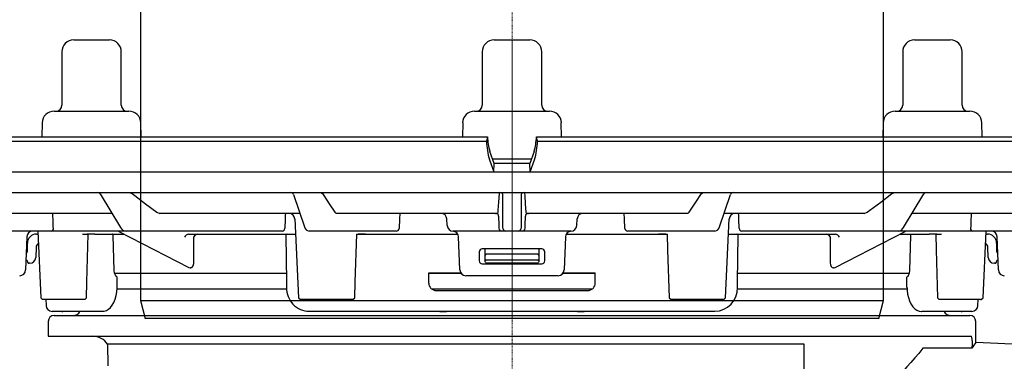
# Model space of a CAD drawing. Units: millimetres. Extents: x 4363 to 5637, y 4313 to 5180.
# Drawn here: x 4917 to 5083, y 4892 to 4950 of the extents above; entities that cross this region are included whole.
import ezdxf

# ---------------------------------------------------------------- set-up
doc = ezdxf.new("R2010")
doc.units = ezdxf.units.MM
doc.linetypes.add('MITTE2', pattern=[1.125, 0.75, -0.125, 0.125, -0.125])
doc.layers.add('Bemaßung', color=5, linetype='Continuous', lineweight=15)
doc.styles.get("Standard").update_dxf_attribs({"font": 'romans.shx', "width": 0.8})
doc.dimstyles.new('ISO-25', dxfattribs={"dimtxt": 2.5, "dimasz": 2.5, "dimexe": 1.25, "dimexo": 0.625, "dimtad": 1, "dimtxsty": 'Standard', "dimcen": 2.5, "dimadec": 0, "dimazin": 0, "dimtfac": 1, "dimtmove": 0, "dimatfit": 3, "dimfxl": 1, "dimarcsym": 0})

# ---------------------------------------------------------------- blocks, each defined once
blk = doc.blocks.new('*D14')
at = {"layer": 'Bemaßung', "color": 0, "lineweight": -2, "transparency": 16777216}
for p, q in [((4833.73, 5000), (4833.73, 5118.43)), ((4914, 5000), (4833.13, 5000)), ((4833.73, 4945), (4833.73, 4985)), ((4852.5, 4930), (4833.13, 4930))]:
    blk.add_line(p, q, dxfattribs=at)
at = {"layer": 'Bemaßung', "color": 0, "transparency": 16777216}
for points in [[(4831.23, 4985), (4836.23, 4985), (4833.73, 5000)], [(4831.23, 4945), (4836.23, 4945), (4833.73, 4930)]]:
    blk.add_solid(points, dxfattribs=at)
at = {"layer": 'DEFPOINTS', "color": 0, "transparency": 16777216}
for p in [(4833.73, 5000), (4926, 5000), (4864.5, 4930)]:
    blk.add_point(p, dxfattribs=at)
at = {"layer": 'Bemaßung', "color": 0, "transparency": 16777216, "insert": (4815.73, 5066.71), "char_height": 24, "attachment_point": 5, "rotation": 90}
blk.add_mtext('30-70', dxfattribs=at)
blk = doc.blocks.new('48950 - va')
for p, q in [((-74, 70.6), (74, 70.6)), ((-74, 56.3), (-74, 70.6)), ((74, 56.3), (74, 70.6)), ((72, 54.3), (-72, 54.3)), ((-70.88, 54.3), (-54.03, 45.63)), ((-52.86, 45.6), (-69.76, 54.3)), ((-56.3, 53.1), (-56.3, 54.3)), ((-47.03, 53.1), (-47.03, 54.3)), ((-45.78, 54.3), (-43.3, 52.28)), ((45.78, 54.3), (43.3, 52.28)), ((69.76, 54.3), (52.86, 45.6)), ((54.03, 45.63), (70.88, 54.3)), ((-43.3, 52.28), (-43.3, 42.87)), ((43.3, 52.28), (-43.3, 52.28)), ((43.3, 52.28), (43.3, 42.87)), ((-62.5, 49.99), (-62.5, -27)), ((-49.03, 51.1), (-54.84, 51.1)), ((62.5, -27), (62.5, 49.99)), ((-53.92, 45.6), (-52.86, 45.6)), ((-47.2, 45.6), (-52.86, 45.6)), ((-48.26, 45.58), (-48.22, 45.58)), ((52.86, 45.6), (47.2, 45.6)), ((48.21, 45.58), (48.26, 45.58)), ((52.86, 45.6), (53.92, 45.6)), ((-43.66, 40.6), (-44.73, 40.6)), ((44.73, 40.6), (43.66, 40.6)), ((-62.5, -27), (-61.7, -30)), ((-62.5, -27), (62.5, -27)), ((61.7, -30), (62.5, -27)), ((61.7, -30), (-61.7, -30))]:
    blk.add_line(p, q)
at = {"color": 1, "linetype": 'MITTE2', "lineweight": 9, "ltscale": 0.1}
blk.add_line((0, 70.6), (0, -30), dxfattribs=at)
at = {"flags": 128}
for points in [[(-43.66, 40.6), (-43.68, 41.15), (-43.74, 41.7), (-43.92, 42.5), (-44.19, 43.25), (-44.55, 43.92), (-44.98, 44.5), (-45.48, 44.97), (-46.02, 45.32), (-46.6, 45.53), (-47.2, 45.6)], [(47.2, 45.6), (46.6, 45.53), (46.02, 45.32), (45.48, 44.97), (44.98, 44.5), (44.55, 43.92), (44.19, 43.25), (43.92, 42.5), (43.74, 41.7), (43.68, 41.15), (43.66, 40.6)], [(-44.73, 40.6), (-44.73, 40.61), (-44.95, 41.74)], [(44.96, 41.75), (44.73, 40.61), (44.73, 40.6)]]:
    blk.add_lwpolyline(points, dxfattribs=at)
for centre, radius, start, end in [((-72, 56.3), 2, 180, 270.0001), ((72, 56.3), 2, 269.9999, 0), ((-54.51, 52.87), 1.8, 172.6796, 259.683), ((-49.03, 53.1), 2, 270, 0), ((-48.94, 41.69), 3.96, 0.7494, 79.4811), ((48.92, 41.7), 3.95, 100.343, 179.2718), ((-55.27, 43.58), 11.99, 345.6226, 356.6353), ((55.28, 43.58), 12, 183.3674, 194.3747)]:
    blk.add_arc(centre, radius, start, end)
for centre, major_axis in [((-53.85, 46.1), (0.119, 0.493)), ((53.85, 46.1), (-0.119, 0.493))]:
    blk.add_ellipse(centre, major_axis=major_axis, ratio=0.686374, start_param=2.976819, end_param=3.306367)
blk = doc.blocks.new('48711 - va')
for p, q in [((-73.71, 16.3), (-72.76, 16.3)), ((-72.76, 16.3), (-67.71, 16.3)), ((-3, 16.3), (0.1, 16.3)), ((0.1, 16.3), (3, 16.3)), ((67.71, 16.3), (72.9, 16.3)), ((72.9, 16.3), (73.71, 16.3)), ((-75.71, 14.3), (-75.71, 5.3)), ((-65.71, 5.3), (-65.71, 14.3)), ((-5, 14.3), (-5, 5.3)), ((5, 5.3), (5, 14.3)), ((65.71, 14.3), (65.71, 5.3)), ((75.71, 5.3), (75.71, 14.3)), ((-77.01, 4.3), (-75.01, 4.3)), ((-75.01, 4.3), (-64.42, 4.3)), ((-6.3, 4.3), (0.22, 4.3)), ((0.22, 4.3), (6.3, 4.3)), ((64.42, 4.3), (75.31, 4.3)), ((75.31, 4.3), (77.01, 4.3)), ((-79.01, 2.33), (-79.05, 0)), ((-62.38, 0), (-62.42, 2.33)), ((-8.29, 2.33), (-8.34, 0)), ((8.34, 0), (8.29, 2.33)), ((62.42, 2.33), (62.38, 0)), ((79.05, 0), (79.01, 2.33)), ((-92.9, 0), (-4.12, 0)), ((-4.12, 0), (-4.29, -0.75)), ((-4.12, 0), (-4.12, 0)), ((4.29, -0.75), (4.12, 0)), ((4.12, 0), (92.9, 0)), ((4.12, 0), (4.12, 0)), ((-93.69, -0.75), (-4.29, -0.75)), ((-4.29, -0.75), (-4.29, -0.75)), ((4.29, -0.75), (93.69, -0.75)), ((4.29, -0.75), (4.29, -0.75)), ((-3, -4.5), (-3.73, -2.49)), ((3.73, -2.49), (3, -4.5)), ((-3.79, -3.9), (-3.07, -5.91)), ((-3.31, -3.7), (0.29, -3.7)), ((-3.07, -5.9), (-3, -4.5)), ((0.29, -3.7), (3.31, -3.7)), ((3.07, -5.9), (3, -4.5)), ((3.07, -5.91), (3.79, -3.9)), ((-136.58, -5.9), (0, -5.9)), ((0, -5.9), (136.58, -5.9)), ((-136.7, -9.4), (0, -9.4)), ((-69.25, -9.64), (-65.87, -15.27)), ((-64.41, -9.4), (-63.9, -9.58)), ((-36.73, -9.74), (-34.89, -15.17)), ((-32.14, -9.4), (-31.89, -9.58)), ((-2.13, -9.58), (-2.11, -9.4)), ((-1.52, -14.98), (-1.52, -9.88)), ((0, -9.4), (136.7, -9.4)), ((1.52, -9.88), (1.52, -14.98)), ((2.11, -9.4), (2.13, -9.58)), ((31.89, -9.58), (32.14, -9.4)), ((34.89, -15.17), (36.73, -9.74)), ((63.9, -9.58), (64.41, -9.4)), ((65.87, -15.27), (69.25, -9.64)), ((-67.29, -12.9), (-84.69, -12.9)), ((-59.74, -12.72), (-59.23, -12.9)), ((-35.67, -12.9), (-59.23, -12.9)), ((-35.67, -12.9), (-35.66, -12.9)), ((-29.81, -12.72), (-29.56, -12.9)), ((-2.37, -12.9), (-29.56, -12.9)), ((-2.37, -12.9), (-2.33, -12.72)), ((2.33, -12.72), (2.37, -12.9)), ((29.56, -12.9), (2.37, -12.9)), ((29.56, -12.9), (29.81, -12.72)), ((35.67, -12.9), (35.66, -12.9)), ((59.23, -12.9), (35.67, -12.9)), ((59.23, -12.9), (59.74, -12.72)), ((84.69, -12.9), (67.29, -12.9)), ((-36.52, -13.85), (-35.91, -27.1)), ((-10.89, -14.95), (-10.95, -13.85)), ((10.89, -14.95), (10.95, -13.85)), ((35.91, -27.11), (36.52, -13.85)), ((-77.47, -15.9), (-90.38, -15.9)), ((-79.8, -15.9), (-81.64, -15.9)), ((-79.99, -16.4), (-79.74, -16.4)), ((-79.76, -15.9), (-79.25, -27.11)), ((-75.78, -15.9), (-77.47, -15.9)), ((-65.48, -15.9), (-75.78, -15.9)), ((-72.23, -16.4), (-71.45, -16.4)), ((-70.17, -16.4), (-71.45, -16.4)), ((-70.17, -16.4), (-65.26, -16.4)), ((-66.12, -15.96), (-54.37, -22.01)), ((-64.92, -15.9), (-65.48, -15.9)), ((-63.14, -15.9), (-64.92, -15.9)), ((-38.64, -15.9), (-63.14, -15.9)), ((-54.38, -16.39), (-54.38, -16.4)), ((-54.38, -16.4), (-54.38, -16.4)), ((-54.38, -16.4), (-36.4, -16.4)), ((-32.15, -15.9), (-34.14, -15.9)), ((-19.47, -15.9), (-32.15, -15.9)), ((-26.18, -16.4), (-25.86, -16.4)), ((-24.62, -16.4), (-25.86, -16.4)), ((-25.86, -16.4), (-24.62, -16.4)), ((-24.62, -16.4), (-9.1, -16.4)), ((-2.72, -15.9), (-9.89, -15.9)), ((-1.7, -15.9), (-2.72, -15.9)), ((-1.05, -15.9), (-1.7, -15.9)), ((1.05, -15.9), (-1.05, -15.9)), ((1.7, -15.9), (1.05, -15.9)), ((2.72, -15.9), (1.7, -15.9)), ((9.89, -15.9), (2.72, -15.9)), ((9.1, -16.4), (24.62, -16.4)), ((32.15, -15.9), (19.47, -15.9)), ((25.86, -16.4), (24.62, -16.4)), ((24.62, -16.4), (25.86, -16.4)), ((25.86, -16.4), (26.18, -16.4)), ((34.14, -15.9), (32.15, -15.9)), ((36.4, -16.4), (54.38, -16.4)), ((63.14, -15.9), (38.64, -15.9)), ((54.37, -22.01), (66.12, -15.96)), ((54.38, -16.4), (54.38, -16.39)), ((54.38, -16.4), (54.38, -16.4)), ((64.92, -15.9), (63.14, -15.9)), ((65.48, -15.9), (64.92, -15.9)), ((65.26, -16.4), (70.17, -16.4)), ((75.78, -15.9), (65.48, -15.9)), ((71.45, -16.4), (70.17, -16.4)), ((71.45, -16.4), (72.23, -16.4)), ((77.47, -15.9), (75.78, -15.9)), ((90.38, -15.9), (77.47, -15.9)), ((79.25, -27.1), (79.76, -15.9)), ((81.64, -15.9), (79.63, -15.9)), ((79.74, -16.4), (79.99, -16.4)), ((-81.6, -16.87), (-81.8, -22.43)), ((-81.49, -19.09), (-81.49, -17.9)), ((-66.92, -22.54), (-67.07, -16.65)), ((-53.52, -20.97), (-53.52, -16.88)), ((-38.04, -16.65), (-37.94, -24.41)), ((-8.77, -22.43), (-8.97, -16.86)), ((8.97, -16.86), (8.77, -22.43)), ((37.94, -24.41), (38.04, -16.65)), ((53.52, -16.88), (53.52, -20.97)), ((66.92, -22.54), (67.07, -16.65)), ((81.49, -17.9), (81.49, -19.09)), ((81.8, -22.43), (81.6, -16.87)), ((-80.04, -18.62), (-80.1, -20.33)), ((-5.5, -19.4), (-5.5, -20.9)), ((5, -18.9), (-5, -18.9)), ((-4.5, -19.09), (-4.5, -18.9)), ((-4.5, -19.99), (-4.5, -19.09)), ((4.25, -19.79), (-4.25, -19.79)), ((4.5, -18.9), (4.5, -19.09)), ((4.5, -19.09), (4.5, -19.99)), ((5.5, -20.9), (5.5, -19.4)), ((80.1, -20.33), (80.04, -18.62)), ((-81.63, -20.8), (-81.74, -20.8)), ((-81.44, -21.08), (-81.46, -20.94)), ((-81.1, -21.3), (-81.27, -21.3)), ((-5, -21.4), (5, -21.4)), ((-4.5, -20.63), (-4.5, -19.99)), ((-4.5, -20.65), (-4.5, -20.63)), ((-4.5, -20.92), (-4.5, -20.65)), ((-4.5, -21.05), (-4.5, -20.92)), ((-4.29, -20.8), (-4.35, -20.8)), ((4.29, -20.8), (-4.29, -20.8)), ((4.25, -21.3), (-4.25, -21.3)), ((4.34, -20.8), (4.29, -20.8)), ((4.5, -19.99), (4.5, -20.63)), ((4.5, -20.63), (4.5, -20.65)), ((4.5, -20.65), (4.5, -20.92)), ((4.5, -20.92), (4.5, -21.05)), ((81.27, -21.3), (81.1, -21.3)), ((81.46, -20.94), (81.44, -21.08)), ((81.74, -20.8), (81.63, -20.8)), ((-37.99, -23), (-66.83, -23)), ((-8.57, -23), (-14.01, -23)), ((-14, -24.65), (-14, -22.9)), ((-14, -22.9), (-8.64, -22.9)), ((14.01, -23), (8.57, -23)), ((8.64, -22.9), (14, -22.9)), ((14, -24.65), (14, -22.9)), ((66.8, -23), (37.97, -23)), ((-66.43, -25.41), (-66.41, -23.62)), ((7.77, -23.4), (-7.77, -23.4)), ((66.43, -25.41), (66.41, -23.62)), ((-66.49, -25.6), (-37.94, -25.6)), ((-13.56, -25.6), (0, -25.6)), ((-12.75, -25.9), (12.75, -25.9)), ((0, -25.6), (13.55, -25.6)), ((37.94, -25.6), (66.48, -25.6)), ((-79.25, -27.11), (-78.94, -27.4)), ((-78.81, -27.4), (-78.95, -27.4)), ((-76.9, -27.4), (-78.81, -27.4)), ((-78.38, -27.4), (-78.36, -28.42)), ((-74.68, -27.4), (-76.9, -27.4)), ((-72.59, -27.4), (-74.68, -27.4)), ((-71.85, -27.4), (-72.59, -27.4)), ((-71.85, -27.4), (-71.54, -27.1)), ((-35.92, -27.1), (-35.59, -27.4)), ((-34.56, -27.4), (-35.6, -27.4)), ((-29.93, -27.4), (-34.56, -27.4)), ((-27.74, -27.4), (-29.93, -27.4)), ((-26.87, -27.4), (-27.74, -27.4)), ((-26.77, -27.4), (-26.87, -27.4)), ((-26.78, -27.4), (-26.45, -27.1)), ((26.45, -27.11), (26.76, -27.4)), ((26.85, -27.4), (26.76, -27.4)), ((27.72, -27.4), (26.85, -27.4)), ((29.93, -27.4), (27.72, -27.4)), ((34.56, -27.4), (29.93, -27.4)), ((35.62, -27.4), (34.56, -27.4)), ((35.61, -27.4), (35.92, -27.11)), ((71.54, -27.1), (71.86, -27.4)), ((72.59, -27.4), (71.86, -27.4)), ((74.69, -27.4), (72.59, -27.4)), ((76.88, -27.4), (74.69, -27.4)), ((78.8, -27.4), (76.88, -27.4)), ((78.36, -28.42), (78.38, -27.4)), ((78.8, -27.4), (78.93, -27.4)), ((78.93, -27.4), (79.25, -27.1)), ((79.25, -27.11), (79.25, -27.1)), ((-69.44, -29.4), (-77.36, -29.4)), ((-75.71, -29.4), (-75.54, -29.4)), ((-74.76, -29.4), (-75.54, -29.4)), ((-74.76, -29.4), (-75.52, -29.4)), ((-72.67, -29.4), (-75.37, -29.4)), ((-68.91, -29.4), (-69.44, -29.4)), ((34.09, -29.4), (-34.09, -29.4)), ((-12.13, -29.4), (-11.03, -29.4)), ((11.03, -29.4), (12.13, -29.4)), ((69.44, -29.4), (68.91, -29.4)), ((77.36, -29.4), (69.44, -29.4)), ((75.38, -29.4), (72.67, -29.4)), ((75.54, -29.4), (74.76, -29.4)), ((75.5, -29.4), (74.76, -29.4)), ((75.54, -29.4), (75.71, -29.4)), ((-78, -31.1), (-78, -33.6)), ((-77, -30.1), (0, -30.1)), ((0, -30.1), (77, -30.1)), ((78, -34.65), (78, -31.1)), ((-78, -33.6), (77.3, -33.6)), ((132.49, -37.03), (78, -34.65)), ((-68.01, -34.92), (-67.97, -38.6)), ((49.14, -34.92), (-68.01, -34.92)), ((77.32, -35.59), (77.04, -35.58)), ((77.33, -35.57), (77.32, -35.59))]:
    blk.add_line(p, q)
at = {"color": 1, "linetype": 'MITTE2', "lineweight": 9, "ltscale": 0.1}
blk.add_line((0, -146.97), (0, 16.3), dxfattribs=at)
at = {"flags": 128}
for points in [[(3, -4.5), (0, -4.52), (-3, -4.5)], [(-63.9, -9.58), (-63.45, -9.92), (-61.63, -11.29), (-59.74, -12.72)], [(-31.89, -9.58), (-31.66, -9.92), (-30.76, -11.29), (-29.81, -12.72)], [(-2.33, -12.72), (-2.31, -12.38), (-2.22, -11.01), (-2.13, -9.58)], [(2.13, -9.58), (2.15, -9.92), (2.24, -11.29), (2.33, -12.72)], [(29.81, -12.72), (30.04, -12.38), (30.94, -11.01), (31.89, -9.58)], [(59.74, -12.72), (60.19, -12.38), (62.01, -11.01), (63.9, -9.58)], [(-77.19, -14.96), (-77.19, -14.41), (-77.21, -12.9)], [(-2.75, -12.9), (-2.66, -12.91), (-2.6, -12.92)], [(2.58, -12.93), (2.66, -12.91), (2.75, -12.9)], [(77.21, -12.9), (77.19, -14.41), (77.19, -14.96)], [(-2.25, -13.86), (-2.23, -14.41), (-2.21, -14.96)], [(2.21, -14.96), (2.23, -14.41), (2.25, -13.86)], [(-77.13, -15.42), (-77.16, -15.27), (-77.19, -14.96)], [(-71.54, -27.1), (-71.48, -24.47), (-71.3, -16.4)], [(-67.07, -16.65), (-67.08, -16.57), (-67.1, -16.5), (-67.14, -16.44), (-67.19, -16.41), (-67.23, -16.4)], [(-26.46, -27.1), (-26.36, -24.48), (-26.07, -16.4)], [(-2.21, -14.96), (-2.21, -15.09), (-2.2, -15.42)], [(2.2, -15.42), (2.2, -15.27), (2.21, -14.96)], [(26.07, -16.4), (26.17, -19.05), (26.46, -27.11)], [(67.07, -16.65), (67.08, -16.57), (67.1, -16.5), (67.14, -16.44), (67.19, -16.41), (67.23, -16.4)], [(71.3, -16.4), (71.36, -19.03), (71.54, -27.1)], [(77.19, -14.96), (77.18, -15.09), (77.13, -15.42)], [(-81.42, -21.17), (-81.42, -21.17), (-81.42, -21.16), (-81.42, -21.16), (-81.43, -21.14), (-81.43, -21.13), (-81.43, -21.11), (-81.43, -21.1), (-81.44, -21.08)], [(-54.08, -22.07), (-54, -22.06), (-53.78, -21.95), (-53.61, -21.71), (-53.52, -21.36), (-53.52, -20.97)], [(53.52, -20.97), (53.51, -21.25), (53.56, -21.59), (53.69, -21.85), (53.86, -22.01), (54.08, -22.07)], [(81.44, -21.08), (81.43, -21.1), (81.43, -21.11), (81.43, -21.13), (81.43, -21.14), (81.42, -21.16), (81.42, -21.16), (81.42, -21.17), (81.42, -21.17)], [(-66.7, -23.3), (-66.85, -22.96), (-66.92, -22.54)], [(-54.36, -22.01), (-54.36, -22.01), (-54.13, -22.07)], [(54.13, -22.07), (54.21, -22.06), (54.36, -21.99)], [(66.7, -23.3), (66.85, -22.96), (66.92, -22.54)], [(-37.94, -24.41), (-37.93, -25.11), (-37.93, -25.41)], [(37.93, -25.41), (37.93, -24.71), (37.94, -24.41)], [(-68.9, -29.39), (-68.58, -29.37), (-68.2, -29.25), (-67.85, -29.04), (-67.52, -28.75), (-67.22, -28.36), (-66.95, -27.89), (-66.73, -27.33), (-66.57, -26.74), (-66.47, -26.12), (-66.43, -25.49), (-66.43, -25.41)], [(66.44, -25.41), (66.45, -25.88), (66.53, -26.5), (66.66, -27.09), (66.85, -27.65), (67.1, -28.16), (67.41, -28.62), (67.75, -28.96), (68.11, -29.2), (68.49, -29.35), (68.88, -29.4), (68.91, -29.4)], [(48.99, -59.31), (49.06, -46.75), (49.14, -34.92)], [(69.09, -35.6), (68.94, -35.85), (68.44, -36.5)], [(69.4, -35.58), (69.32, -35.58), (69.09, -35.6)], [(77.04, -35.58), (73.36, -35.58), (69.4, -35.58)]]:
    blk.add_lwpolyline(points, dxfattribs=at)
for centre, radius, start, end in [((-73.71, 14.3), 2, 90, 180), ((-67.71, 14.3), 2, 0, 90), ((-3, 14.3), 2, 90, 180), ((3, 14.3), 2, 0, 90), ((67.71, 14.3), 2, 90, 180), ((73.71, 14.3), 2, 0, 90), ((-76.71, 5.3), 1, 270, 0), ((-64.71, 5.3), 1, 180, 270), ((-6, 5.3), 1, 270, 0), ((6, 5.3), 1, 180, 270), ((64.71, 5.3), 1, 270, 0), ((76.71, 5.3), 1, 180, 270), ((-77.01, 2.3), 2, 90, 179), ((-64.42, 2.3), 2, 1, 90), ((-6.3, 2.3), 2, 90, 179), ((6.3, 2.3), 2, 1, 90), ((64.42, 2.3), 2, 90, 179), ((77.01, 2.3), 2, 1, 90), ((9.9, -0.15), 14.2, 182.4531, 195.3196), ((7.09, 0.48), 11.22, 182.4534, 195.3205), ((-7.95, 0.61), 12.08, 345.1388, 357.0874), ((-9.05, -0.28), 13.34, 344.2658, 357.9615), ((-69.68, -9.9), 0.5, 28.4144, 90), ((-37.2, -9.9), 0.5, 18.3866, 90), ((-2.02, -9.9), 0.5, 2.1003, 89.9816), ((2.02, -9.9), 0.5, 90.0184, 177.8997), ((37.2, -9.9), 0.5, 90, 161.9673), ((69.68, -9.9), 0.5, 90, 150.0177), ((-37.52, -13.9), 1, 2.3033, 90), ((-11.95, -13.9), 1, 3, 90), ((-2.75, -13.4), 0.5, 2.1086, 72.1217), ((2.75, -13.4), 0.5, 109.5681, 177.8964), ((11.95, -13.9), 1, 90, 177), ((37.52, -13.9), 1, 90, 177.8094), ((0.72, -13.62), 2.98, 175.332, 184.4377), ((-1.04, -13.63), 3.3, 356.0001, 4.2302), ((-80.6, -16.9), 1, 90, 178), ((-79.99, -17.9), 1.5, 90, 180), ((-77.56, -15.47), 0.437, 282.3843, 7.1635), ((-66.35, -16.4), 0.5, 61.0803, 90), ((-64.83, -14.74), 1.16, 207.188, 265.7801), ((-54.15, -17.48), 1.1, 101.8915, 147.3378), ((-52.6, -17.46), 1.09, 102.0022, 147.736), ((-38.68, -15.43), 0.467, 274.1217, 0.9317), ((-37.79, -16.65), 0.25, 90.0003, 181.0287), ((-34.02, -15.02), 0.884, 189.8153, 262.3392), ((-19.48, -15.41), 0.49, 270.7627, 358.1382), ((-9.89, -14.9), 1, 183, 270), ((-9.97, -16.9), 1, 2, 87.9391), ((-1.7, -15.4), 0.5, 182.0998, 269.982), ((-3.29, -15.11), 1.77, 349.8611, 4.1389), ((-1.05, -15.4), 0.5, 182.0998, 269.9821), ((1.05, -15.4), 0.5, 270.0179, 357.9002), ((3.29, -15.11), 1.77, 175.8611, 190.1389), ((1.7, -15.4), 0.5, 270.018, 357.9002), ((9.97, -16.9), 1, 92.0609, 178), ((9.89, -14.9), 1, 270, 357), ((19.48, -15.41), 0.488, 181.6093, 269.4897), ((34, -15), 0.908, 278.7703, 349.0752), ((37.79, -16.65), 0.25, 359.742, 90.0016), ((38.67, -15.44), 0.457, 177.7785, 267.1681), ((52.6, -17.46), 1.09, 32.264, 77.9978), ((54.16, -17.48), 1.1, 32.6439, 78.1267), ((64.85, -14.77), 1.14, 273.4825, 333.5494), ((66.35, -16.4), 0.5, 90, 120.4194), ((77.56, -15.47), 0.437, 172.8365, 257.6157), ((79.99, -17.9), 1.5, 0, 90), ((80.6, -16.9), 1, 2, 90), ((-79.29, -18.65), 0.75, 119.9752, 178), ((79.29, -18.65), 0.75, 2, 60.0248), ((-82.49, -19.09), 1, 321.6216, 0), ((-5, -19.4), 0.5, 90.0009, 179.9992), ((-4.28, -20.01), 0.221, 82.0179, 173.5257), ((4.28, -20.01), 0.221, 6.4743, 97.9821), ((5, -19.4), 0.5, 0.0008, 89.9991), ((82.49, -19.09), 1, 180, 218.3784), ((-81.63, -20.98), 0.175, 10, 90), ((-81.27, -21.15), 0.155, 190, 270), ((-81.1, -20.3), 1, 270, 358), ((-5, -20.9), 0.5, 180.0008, 269.9991), ((-4.35, -20.65), 0.155, 180, 270), ((-4.25, -21.05), 0.25, 179.9989, 270), ((4.25, -21.05), 0.25, 270.0005, 0.0006), ((4.34, -20.65), 0.155, 270, 0), ((5, -20.9), 0.5, 270.0003, 359.9998), ((81.1, -20.3), 1, 182, 270), ((81.27, -21.15), 0.155, 270, 350), ((81.63, -20.98), 0.175, 90, 170), ((-82.8, -22.4), 1, 270, 358), ((-7.77, -22.4), 1, 182, 270), ((7.77, -22.4), 1, 270, 358), ((82.8, -22.4), 1, 182, 270), ((-68.47, -25.12), 2.54, 36.0786, 45.7864), ((-12.75, -24.65), 1.25, 179.9998, 270.0003), ((12.75, -24.65), 1.25, 269.9997, 0.0002), ((68.47, -25.12), 2.54, 134.2136, 143.9214), ((-34.05, -25.52), 3.87, 178.4076, 269.3449), ((34.01, -25.48), 3.91, 271.4907, 0.9866), ((-77.36, -28.4), 1, 181, 270), ((-73.79, -28.85), 1.25, 270, 333.8961), ((73.79, -28.85), 1.25, 206.1039, 270), ((77.36, -28.4), 1, 270, 359), ((-77, -31.1), 1, 90, 180), ((77, -31.1), 1, 0, 90), ((-70.49, -36.6), 3, 34.0567, 90), ((74.05, -34.64), 3.41, 344.063, 17.7468), ((291.28, -189.67), 263.67, 143.9896, 144.2421), ((226.18, -180.98), 213.91, 137.5121, 146.2477)]:
    blk.add_arc(centre, radius, start, end)
for centre, major_axis, ratio, start_param, end_param in [((25.01, 506.45), (76.43, 1682.88), 0.024657, 1.885648, 1.887227), ((27.89, 506.45), (85.2, 1682.88), 0.012757, 1.885174, 1.886753), ((-27.89, 506.45), (-85.2, 1682.88), 0.012757, 4.396432, 4.398011), ((-25.01, 506.45), (-76.43, 1682.88), 0.024657, 4.395958, 4.397537), ((-0.56, -49.63), (75.56, -20.73), 0.24039, 2.42164, 2.422546), ((0.56, -49.63), (75.56, 20.73), 0.24039, 0.719046, 0.719953)]:
    blk.add_ellipse(centre, major_axis=major_axis, ratio=ratio, start_param=start_param, end_param=end_param)
blk = doc.blocks.new('48711.11 - va')
for name, p in [('48950 - va', (0, -70.6)), ('48711 - va', (0, -70))]:
    blk.add_blockref(name, p)

msp = doc.modelspace()

# ---------------------------------------------------------------- block references
msp.add_blockref('48711.11 - va', (5000, 5000))

# ---------------------------------------------------------------- dimensions: what is measured, and where the dimension line sits
at = {"layer": 'Bemaßung', "color": 5}
dim = msp.add_linear_dim(base=(4833.73, 5000), p1=(4864.5, 4930), p2=(4926, 5000), angle=90, text='30-70', dimstyle='ISO-25', override={"dimscale": 60, "dimtxt": 0.4, "dimasz": 0.25, "dimexe": 0.01, "dimexo": 0.2, "dimgap": 0.1, "dimdec": 0}, dxfattribs=at)
dim.commit()
dim.dimension.update_dxf_attribs({"geometry": '*D14', "text_midpoint": (4815.73, 5066.71)})

doc.saveas('drawing.dxf')
